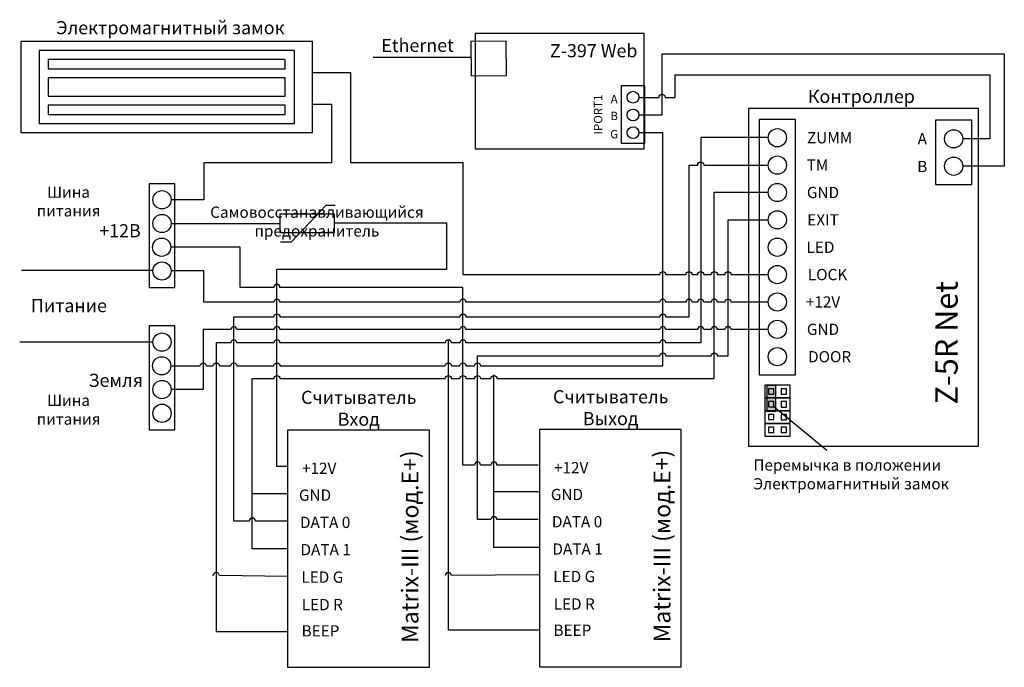
# Model space of a CAD drawing. Extents: x 14 to 284, y 10 to 187.
import ezdxf

# ---------------------------------------------------------------- set-up
doc = ezdxf.new("R2010")
doc.units = 0
doc.header["$MEASUREMENT"] = 0
doc.layers.get('0').update_dxf_attribs({"linetype": 'CONTINUOUS'})
doc.layers.add('Соединительная_линия', color=7, linetype='CONTINUOUS')
doc.styles.get("Standard").update_dxf_attribs({"font": 'txt.shx'})

msp = doc.modelspace()

# ---------------------------------------------------------------- hatches: boundary and pattern name
msp.add_hatch(color=7).paths.add_polyline_path([(221.8, 87.1), (219.3, 87.1), (219.3, 80.1), (221.8, 80.1)])

# ---------------------------------------------------------------- linework, layer by layer
at = {"color": 7, "linetype": 'CONTINUOUS'}
for p, q in [((85.97, 126.5), (88.97, 126.5)), ((235.72, 69.26), (221.22, 81.26))]:
    msp.add_line(p, q, dxfattribs=at)
for points in [[(139.32, 183.6), (139.32, 152), (185.72, 152), (185.72, 183.6)], [(14.8, 156.4), (94.8, 156.4), (94.8, 181.4), (14.8, 181.4)], [(138.2, 181.4), (138.23, 172), (147.91, 172.03), (147.88, 181.44)], [(19.8, 158.9), (89.8, 158.9), (89.8, 178.9), (19.8, 178.9)], [(22.3, 173.9), (87.3, 173.9), (87.3, 176.4), (22.3, 176.4)], [(22.3, 166.4), (87.3, 166.4), (87.3, 171.4), (22.3, 171.4)], [(185.84, 169.21), (179.36, 169.19), (179.42, 153.49), (185.89, 153.51)], [(22.3, 161.4), (87.3, 161.4), (87.3, 163.9), (22.3, 163.9)], [(214.32, 70.5), (277.32, 70.5), (277.32, 163), (214.32, 163)], [(217.2, 90), (227.2, 90), (227.2, 160), (217.2, 160)], [(275.52, 159.8), (265.52, 159.8), (265.52, 142.2), (275.52, 142.2)], [(57, 142.4), (50, 142.4), (50, 114), (57, 114)], [(85.83, 129.07), (100.83, 129.07), (100.83, 134.07), (85.83, 134.07)], [(57, 103.5), (50, 103.5), (50, 75), (57, 75)], [(225.72, 87.2), (218.72, 87.2), (218.72, 83.7), (225.72, 83.7)], [(221.8, 87.1), (219.3, 87.1), (219.3, 80.1), (221.8, 80.1)], [(225.72, 83.7), (218.72, 83.7), (218.72, 80.2), (225.72, 80.2)], [(221.22, 86.2), (219.72, 86.2), (219.72, 84.76), (221.22, 84.76)], [(224.72, 86.2), (223.22, 86.2), (223.22, 84.7), (224.72, 84.7)], [(221.22, 82.7), (219.72, 82.7), (219.72, 81.26), (221.22, 81.26)], [(224.72, 82.7), (223.22, 82.7), (223.22, 81.2), (224.72, 81.2)], [(225.72, 80.2), (218.72, 80.2), (218.72, 76.7), (225.72, 76.7)], [(221.22, 79.2), (219.72, 79.2), (219.72, 77.76), (221.22, 77.76)], [(224.72, 79.2), (223.22, 79.2), (223.22, 77.7), (224.72, 77.7)], [(225.72, 76.7), (218.72, 76.7), (218.72, 73.2), (225.72, 73.2)], [(221.22, 75.7), (219.72, 75.7), (219.72, 74.26), (221.22, 74.26)], [(224.72, 75.7), (223.22, 75.7), (223.22, 74.2), (224.72, 74.2)], [(87.94, 9.89), (126.8, 9.89), (126.8, 74.89), (87.94, 74.89)], [(157, 10.05), (195.86, 10.05), (195.86, 75.05), (157, 75.05)]]:
    msp.add_lwpolyline(points, close=True, dxfattribs=at)
msp.add_lwpolyline([(88.97, 126.5), (98.47, 136.5), (100.97, 136.5)], dxfattribs=at)
for centre, radius in [((182.61, 166.11), 1.62), ((182.63, 161.25), 1.62), ((182.64, 156.4), 1.62), ((222.2, 155), 2.5), ((270.52, 154.7), 2.5), ((222.2, 147.5), 2.5), ((270.52, 147.2), 2.5), ((53.5, 138), 2.5), ((222.2, 140), 2.5), ((222.2, 132.5), 2.5), ((53.5, 131.5), 2.5), ((53.43, 125), 2.5), ((222.2, 125), 2.5), ((53.5, 118.5), 2.5), ((222.2, 117.5), 2.5), ((222.2, 110), 2.5), ((222.2, 102.5), 2.5), ((53.5, 99), 2.5), ((222.2, 95), 2.5), ((53.43, 92.5), 2.5), ((53.5, 86), 2.5), ((53.5, 79.5), 2.5)]:
    msp.add_circle(centre, radius, dxfattribs=at)
at = {"layer": 'Соединительная_линия', "linetype": 'CONTINUOUS'}
for p, q in [((51, 99), (14.5, 99)), ((144.5, 58), (144.5, 90))]:
    msp.add_line(p, q, dxfattribs=at)
for points in [[(138.22, 177.01), (111.4, 177.01), (111.4, 177.02)], [(184.24, 161.26), (190.6, 161.26), (190.6, 178), (284.4, 178), (284.4, 147.17), (273.02, 147.17)], [(94.8, 164.2), (100, 164.2), (100, 148.13), (65, 148.13), (65, 137.97), (56, 137.97)], [(56, 131.47), (85.83, 131.47), (85.83, 131.5)], [(88, 64.92), (85, 64.92), (85, 119), (131.6, 119), (131.6, 131.57), (100.83, 131.57)], [(51, 118.6), (15, 118.6), (15, 118.6)], [(157, 20.07), (132, 20.07), (132, 99.7)], [(87.94, 42.33), (78.27, 42.33), (78.27, 58.45)], [(156.8, 42.73), (144.5, 42.73), (144.5, 58.75)], [(156.64, 57.79), (156.64, 58), (144.5, 58)]]:
    msp.add_lwpolyline(points, dxfattribs=at)
for points in [[(94.8, 172.9), (105.2, 172.9), (105.2, 148.2), (136, 148.2), (136, 117.5), (189.97, 117.5, -1), (191.63, 117.5), (197.17, 117.5, -1), (198.83, 117.5), (200.37, 117.5, -1), (202.03, 117.5), (204.07, 117.5, -1), (205.73, 117.5), (207.83, 117.5, -1), (209.5, 117.5), (219.7, 117.5)], [(184.23, 166.07), (189.77, 166.07, -1), (191.43, 166.07), (194.2, 166.07), (194.2, 172.2), (280.4, 172.2), (280.4, 154.7), (273.02, 154.7)], [(55.93, 92.5), (63.97, 92.5, -1), (65.63, 92.5), (67.57, 92.5, -1), (69.23, 92.5), (72.37, 92.5, -1), (74.03, 92.5), (84.17, 92.5, -1), (85.83, 92.5), (131.17, 92.5, -1), (132.83, 92.5), (135.17, 92.5, -1), (136.83, 92.5), (139.17, 92.5, -1), (140.83, 92.5), (190.8, 92.5), (190.8, 156.38), (184.26, 156.38)], [(219.7, 155.03), (201.2, 155.03), (201.2, 98.8), (191.63, 98.8, 1), (189.97, 98.8), (136.83, 98.8, 1), (135.17, 98.8), (132.83, 98.8, 1), (131.17, 98.8), (85.83, 98.8, 1), (84.17, 98.8), (74.03, 98.8, 1), (72.37, 98.8), (68.4, 98.8), (68.4, 19.67), (87.8, 19.67)], [(87.94, 49.95), (79.1, 49.95, 1), (77.43, 49.95), (73.2, 49.95), (73.2, 105.9), (84.17, 105.9, -1), (85.83, 105.9), (135.17, 105.9, -1), (136.83, 105.9), (189.97, 105.9, -1), (191.63, 105.9), (198, 105.9), (198, 147.5), (200.37, 147.5, -1), (202.03, 147.5), (219.7, 147.5)], [(87.94, 57.39), (78.27, 57.39), (78.27, 89), (84.17, 89, -1), (85.83, 89), (131.17, 89, -1), (132.83, 89), (135.17, 89, -1), (136.83, 89), (139.17, 89, -1), (140.83, 89), (143.67, 89, -1), (145.33, 89), (204.9, 89), (204.9, 140.07), (219.7, 140.07)], [(156.64, 50.35), (145.33, 50.35, 1), (143.67, 50.35), (140, 50.35), (140, 95.2), (189.97, 95.2, -1), (191.63, 95.2), (204.07, 95.2, -1), (205.73, 95.2), (208.67, 95.2), (208.67, 132.5), (219.7, 132.5)], [(156.64, 65.32), (145.33, 65.32, 1), (143.67, 65.32), (140.83, 65.32, 1), (139.17, 65.32), (136, 65.32), (136, 114), (85.83, 114, 1), (84.17, 114), (74.95, 114), (74.95, 125), (55.93, 125)], [(219.7, 109.95), (209.5, 109.95, 1), (207.83, 109.95), (205.73, 109.95, 1), (204.07, 109.95), (202.03, 109.95, 1), (200.37, 109.95), (198.83, 109.95, 1), (197.17, 109.95), (191.63, 109.95, 1), (189.97, 109.95), (136.83, 109.95, 1), (135.17, 109.95), (85.83, 109.95, 1), (84.17, 109.95), (65, 109.95), (65, 118.5), (56, 118.5)], [(219.7, 102.41), (209.5, 102.41, 1), (207.83, 102.41), (205.73, 102.41, 1), (204.07, 102.41), (202.03, 102.41, 1), (200.37, 102.41), (191.63, 102.41, 1), (189.97, 102.41), (136.83, 102.41, 1), (135.17, 102.41), (85.83, 102.41, 1), (84.17, 102.41), (74.03, 102.41, 1), (72.37, 102.41), (64.8, 102.41), (64.8, 86), (56, 86)], [(87.94, 34.8), (69.23, 35.03, 1), (67.57, 35.05), (67.38, 35.05)], [(156.8, 35.2), (132.83, 35.01, 1), (131.17, 35), (131.1, 35)]]:
    msp.add_lwpolyline(points, format="xyb", dxfattribs=at)

# ---------------------------------------------------------------- texts
for s, insert, char_height, width, attachment_point in [('\\C7;\\fArial|b0|i0|;\\H3.5956148073077;Электромагнитный замок', (55.8, 185.16), 3.5956, 82, 5), ('\\C7;\\fArial|b1|i0|;\\H3.5956148073077;Z-397 Web', (171.85, 178.85), 3.5956, 29.7005, 5), ('\\C7;\\fArial|b0|i0|;\\H3.5956148073077;Контроллер ', (245.22, 166.33), 3.5956, 45, 5), ('\\C7;\\fArial|b1|i0|;\\H3.0820059355348;ZUMM', (236.51, 155), 3.082, 53.6222, 5), ('\\C7;\\fArial|b1|i0|;\\H3.0820059355348;A', (261.92, 154.73), 3.082, 20, 5), ('\\C7;\\fArial|b1|i0|;\\H3.0820059355348;TM', (233.2, 147.5), 3.082, 20, 5), ('\\C7;\\fArial|b1|i0|;\\H3.0820059355348;B', (261.92, 147.13), 3.082, 20, 5), ('\\C7;\\fArial|b0|i0|;\\H3.0820059355348;Шина \\Pпитания', (27.91, 137.53), 3.082, 31.8111, 5), ('\\C7;\\fArial|b1|i0|;\\H3.0820059355348;GND', (234.7, 140), 3.082, 53.6222, 5), ('\\C7;\\fArial|b0|i0|;\\H3.0820059355348;Самовосстанавливающийся\\P \\Pпредохранитель\\P', (95.97, 132.03), 3.082, 59.7, 5), ('\\C7;\\fArial|b1|i0|;\\H3.0820059355348;EXIT', (234.7, 132.5), 3.082, 53.6222, 5), ('\\C7;\\fArial|b0|i0|;\\H3.5956148073077;+12В', (42, 129.53), 3.5956, 17, 5), ('\\C7;\\fArial|b1|i0|;\\H3.0820059355348;LED', (234.01, 125), 3.082, 53.6222, 5), ('\\C7;\\fArial|b1|i0|;\\H3.0820059355348;LOCK', (235.95, 117.5), 3.082, 52.5, 5), ('\\C7;\\fArial|b1|i0|;\\H3.5956148073077;Питание', (28, 109), 3.5956, 25, 5), ('\\C7;\\fArial|b1|i0|;\\H3.0820059355348;+12V', (234.7, 110), 3.082, 53.6222, 5), ('\\C7;\\fArial|b1|i0|;\\H3.0820059355348;GND', (234.7, 102.5), 3.082, 53.6222, 5), ('\\C7;\\fArial|b1|i0|;\\H3.0820059355348;DOOR', (236.51, 95), 3.082, 53.6222, 5), ('\\C7;\\fArial|b0|i0|;\\H3.5956148073077;Земля', (40.82, 88.53), 3.5956, 19.6429, 5), ('\\C7;\\fArial|b0|i0|;\\H3.0820059355348;Шина \\Pпитания', (27.91, 80.47), 3.082, 31.8111, 5), ('\\C7;\\fArial|b0|i0|;\\H3.5956148073077;Считыватель \\PВход ', (107.44, 80.86), 3.5956, 35, 5), ('\\C7;\\fArial|b0|i0|;\\H3.5956148073077;Считыватель \\PВыход ', (176.5, 81.03), 3.5956, 35, 5), ('\\C7;\\fArial|b1|i0|;\\H3.0820059355348;+12V', (96.6, 64.41), 3.082, 17.3111, 5), ('\\C7;\\fArial|b1|i0|;\\H3.0820059355348;+12V', (165.66, 64.58), 3.082, 17.3111, 5), ('\\C7;\\fArial|b0|i0|;\\H3.0820059355348;Перемычка в положении\\PЭлектромагнитный замок', (215.61, 62.75), 3.082, 74.1024, 4), ('\\C7;\\fArial|b1|i0|;\\H3.0820059355348;GND', (95.46, 57.07), 3.082, 17.3111, 5), ('\\C7;\\fArial|b1|i0|;\\H3.0820059355348;GND', (164.51, 57.24), 3.082, 17.3111, 5), ('\\C7;\\fArial|b1|i0|;\\H3.0820059355348;DATA 0', (167.29, 49.77), 3.082, 18.8571, 5), ('\\C7;\\fArial|b1|i0|;\\H3.0820059355348;DATA 0', (98.23, 49.6), 3.082, 18.8571, 5), ('\\C7;\\fArial|b1|i0|;\\H3.0820059355348;DATA 1', (98.37, 42.13), 3.082, 18.8571, 5), ('\\C7;\\fArial|b1|i0|;\\H3.0820059355348;DATA 1', (167.43, 42.3), 3.082, 18.8571, 5), ('\\C7;\\fArial|b1|i0|;\\H3.0820059355348;LED G', (97.46, 34.6), 3.082, 17.3111, 5), ('\\C7;\\fArial|b1|i0|;\\H3.0820059355348;LED G', (166.51, 34.77), 3.082, 17.3111, 5), ('\\C7;\\fArial|b1|i0|;\\H3.0820059355348;LED R', (97.46, 27.07), 3.082, 17.3111, 5), ('\\C7;\\fArial|b1|i0|;\\H3.0820059355348;LED R', (166.51, 27.24), 3.082, 17.3111, 5), ('\\C7;\\fArial|b1|i0|;\\H3.0820059355348;BEEP', (96.96, 19.87), 3.082, 17.3111, 5), ('\\C7;\\fArial|b1|i0|;\\H3.0820059355348;BEEP', (166.01, 20.04), 3.082, 17.3111, 5)]:
    msp.add_mtext(s, dxfattribs=dict(insert=insert, char_height=char_height, width=width, attachment_point=attachment_point))
at = {"attachment_point": 5}
for s, insert, char_height, width, rotation in [('\\C7;\\fArial|b0|i0|;\\H3.5956148073077;Ethernet', (123.56, 180.31), 3.5956, 23.518, 0.2), ('\\C7;\\fArial|b1|i0|;\\H2.3114868164063;IPORT1', (173.04, 161.36), 2.3115, 17.3005, 90.2), ('\\C7;\\fArial|b1|i0|;\\H2.3114868164063;A', (177.46, 165.58), 2.3115, 9.901, 0.2), ('\\C7;\\fArial|b1|i0|;\\H2.3114868164063;B', (177.46, 160.98), 2.3115, 9.901, 0.2), ('\\C7;\\fArial|b1|i0|;\\H2.3114868164063;G', (177.46, 155.98), 2.3115, 9.901, 0.2), ('\\C7;\\fArial|b1|i0|;\\H6.1639413300902;Z-5R Net', (268.53, 98.81), 6.1639, 53.6222, 90), ('\\C7;\\fArial|b1|i0|;\\H4.6229736328125;Matrix-III (мод.E+)', (121.5, 42.95), 4.623, 69.1, 90), ('\\C7;\\fArial|b1|i0|;\\H4.6229736328125;Matrix-III (мод.E+)', (190.56, 43.12), 4.623, 69.1, 90), ('\\C29;\\fArial|b1|i0|;\\H4.6229736328125; ', (105.49, 42.64), 4.623, 4.2339, 90), ('\\C29;\\fArial|b1|i0|;\\H4.6229736328125; ', (174.54, 42.81), 4.623, 4.2339, 90)]:
    msp.add_mtext(s, dxfattribs=dict(at, insert=insert, char_height=char_height, width=width, rotation=rotation))

doc.saveas('drawing.dxf')
